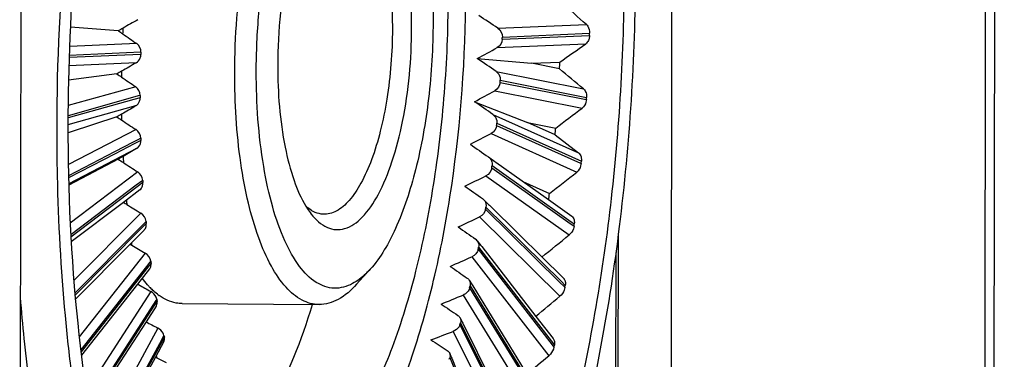
# Paper-space layout '13000547_1' of a CAD drawing. Units: millimetres. Extents: x 0 to 297, y 0 to 210.
# Drawn here: x 255 to 257, y 35 to 36 of the extents above; entities that cross this region are included whole.
import ezdxf

# ---------------------------------------------------------------- set-up
doc = ezdxf.new("R2010")
doc.units = ezdxf.units.MM
doc.header["$LTSCALE"] = 16.335
doc.layers.get('0').update_dxf_attribs({"linetype": 'CONTINUOUS'})

psp = doc.layouts.new('13000547_1')

# ---------------------------------------------------------------- linework, layer by layer
at = {"color": 9, "linetype": 'CONTINUOUS'}
for p, q in [((256.84311, 20.41058), (256.8866, 53.78758)), ((255.68129, 35.90618), (255.89556, 35.91526)), ((255.69182, 35.87949), (255.90339, 35.88846)), ((255.692, 35.88492), (255.90316, 35.89387)), ((255.90316, 35.89387), (255.90357, 35.89389)), ((254.80571, 35.86906), (254.64316, 35.86217)), ((255.67973, 35.85922), (255.894, 35.8683)), ((254.81578, 35.84235), (254.64206, 35.83499)), ((254.81555, 35.84777), (254.64228, 35.84042)), ((254.81596, 35.84778), (254.81555, 35.84777)), ((254.80416, 35.8221), (254.64126, 35.81519)), ((255.67689, 35.80133), (255.88864, 35.75912)), ((255.68695, 35.78007), (255.89603, 35.7384)), ((254.80316, 35.76429), (254.63956, 35.71844)), ((255.67385, 35.75449), (255.8856, 35.71228)), ((255.68659, 35.77465), (255.89498, 35.73312)), ((254.79867, 35.73335), (254.63913, 35.68864)), ((254.81265, 35.74267), (254.63921, 35.69406)), ((254.81406, 35.73766), (254.79867, 35.73335)), ((254.81406, 35.74307), (254.81265, 35.74267)), ((255.89498, 35.73312), (255.89568, 35.73298)), ((254.8031, 35.71757), (254.63898, 35.67157)), ((255.66919, 35.69696), (255.87681, 35.60379)), ((254.80395, 35.66028), (254.64005, 35.57538)), ((255.67807, 35.67049), (255.88151, 35.5792)), ((255.67859, 35.67585), (255.8836, 35.58386)), ((254.81347, 35.6382), (254.79727, 35.62981)), ((254.81568, 35.63393), (254.79949, 35.62554)), ((254.81552, 35.63926), (254.81347, 35.6382)), ((255.66468, 35.65059), (255.87231, 35.55742)), ((254.80538, 35.61416), (254.64093, 35.52897)), ((254.79727, 35.62981), (254.75149, 35.6061)), ((254.79949, 35.62554), (254.7537, 35.60182)), ((254.75149, 35.6061), (254.64037, 35.54853)), ((254.7537, 35.60182), (254.64043, 35.54315)), ((255.66632, 35.5678), (255.85056, 35.43693)), ((255.66701, 35.57307), (255.85328, 35.44075)), ((255.88151, 35.5792), (255.88308, 35.57849)), ((254.80807, 35.55782), (254.64461, 35.43371)), ((255.65231, 35.54832), (255.85422, 35.40489)), ((254.8045, 35.52517), (254.64595, 35.40479)), ((254.80715, 35.5217), (254.64629, 35.39957)), ((254.818, 35.53542), (254.8045, 35.52517)), ((254.82064, 35.53195), (254.80715, 35.5217)), ((254.8203, 35.53717), (254.818, 35.53542)), ((255.65143, 35.46736), (255.83139, 35.28932)), ((255.65228, 35.47249), (255.83438, 35.29233)), ((254.81551, 35.45769), (254.65328, 35.29418)), ((255.63681, 35.44845), (255.83149, 35.25585)), ((254.81567, 35.42474), (254.65595, 35.26376)), ((254.81847, 35.42197), (254.65643, 35.25866)), ((254.82611, 35.43526), (254.81567, 35.42474)), ((254.8289, 35.43249), (254.81847, 35.42197)), ((254.82839, 35.43756), (254.82611, 35.43526)), ((255.85056, 35.43693), (255.86366, 35.42762)), ((255.85328, 35.44075), (255.86638, 35.43145)), ((255.86366, 35.42762), (255.86569, 35.42618)), ((255.63452, 35.37489), (255.8105, 35.14747)), ((254.8262, 35.36066), (254.66618, 35.15771)), ((255.61832, 35.35174), (255.80427, 35.11145)), ((255.63352, 35.36993), (255.80747, 35.14513)), ((255.96651, 34.56131), (255.96755, 35.36231)), ((254.82964, 35.32841), (254.67014, 35.12612)), ((254.83243, 35.32621), (254.67077, 35.12117)), ((254.8376, 35.33851), (254.82964, 35.32841)), ((254.84039, 35.33631), (254.83243, 35.32621)), ((254.83972, 35.3412), (254.8376, 35.33851)), ((255.61271, 35.27627), (255.77885, 35.00583)), ((255.61386, 35.28101), (255.7818, 35.00764)), ((255.83139, 35.28932), (255.84151, 35.27931)), ((255.83438, 35.29233), (255.8445, 35.28232)), ((255.84151, 35.27931), (255.84365, 35.27719)), ((254.84005, 35.26746), (254.68336, 35.02526)), ((255.59697, 35.25894), (255.77278, 34.97277)), ((254.84627, 35.23656), (254.6885, 34.99269)), ((254.84899, 35.2348), (254.68925, 34.98791)), ((254.85231, 35.2459), (254.84627, 35.23656)), ((254.85503, 35.24414), (254.84899, 35.2348)), ((254.85419, 35.24881), (254.85231, 35.2459)), ((255.58918, 35.18707), (255.74575, 34.87278)), ((255.59046, 35.19157), (255.74857, 34.87418)), ((254.85697, 35.1788), (254.70457, 34.89739)), ((254.8701, 35.15811), (254.86552, 35.14966)), ((254.8727, 35.15669), (254.86813, 35.14825)), ((254.87171, 35.16109), (254.8701, 35.15811)), ((255.57293, 35.17074), (255.73725, 34.84088)), ((254.86552, 35.14966), (254.71095, 34.86427)), ((254.86813, 35.14825), (254.71184, 34.85968)), ((255.80747, 35.14513), (255.8151, 35.13529)), ((255.8105, 35.14747), (255.81812, 35.13763)), ((255.8151, 35.13529), (255.81712, 35.13267)), ((255.5645, 35.10723), (255.71118, 34.74824))]:
    psp.add_line(p, q, dxfattribs=at)
at = {"color": 7, "linetype": 'CONTINUOUS'}
for p, q in [((256.86523, 20.40651), (256.90872, 53.78755)), ((256.10099, 34.57157), (256.10492, 37.59293)), ((254.52594, 37.15038), (254.522, 34.12902)), ((254.76106, 35.90004), (254.64503, 35.90844)), ((255.90339, 35.88846), (255.90357, 35.89389)), ((255.63122, 35.83239), (255.76241, 35.82115)), ((255.76241, 35.82115), (255.8314, 35.82408)), ((255.83059, 35.80756), (255.76241, 35.82115)), ((254.75759, 35.79536), (254.64046, 35.78033)), ((254.81406, 35.74307), (254.81406, 35.74036)), ((254.81406, 35.74036), (254.81406, 35.73766)), ((255.89568, 35.73298), (255.89603, 35.7384)), ((255.62444, 35.72797), (255.75309, 35.67765)), ((254.75745, 35.69121), (254.64466, 35.65429)), ((255.81994, 35.64765), (255.75309, 35.67765)), ((255.75309, 35.67765), (255.82127, 35.66406)), ((254.64466, 35.65429), (254.63912, 35.65248)), ((255.81994, 35.64765), (255.87681, 35.60379)), ((254.76065, 35.5884), (254.64107, 35.52537)), ((255.65824, 35.59386), (255.67389, 35.58275)), ((255.67389, 35.58275), (255.67592, 35.58131)), ((255.67592, 35.58131), (255.73962, 35.53606)), ((255.88308, 35.57849), (255.8836, 35.58386)), ((255.73962, 35.53606), (255.79821, 35.49444)), ((255.74198, 35.53438), (255.80613, 35.50559)), ((254.81301, 35.51398), (254.77333, 35.48385)), ((255.64413, 35.49282), (255.64665, 35.49071)), ((255.64665, 35.49071), (255.65861, 35.47889)), ((255.79821, 35.49444), (255.86016, 35.45043)), ((254.77333, 35.48385), (254.64706, 35.38798)), ((255.65861, 35.47889), (255.66075, 35.47677)), ((255.66075, 35.47677), (255.73161, 35.40667)), ((255.86569, 35.42618), (255.86638, 35.43145)), ((254.82375, 35.41673), (254.78961, 35.38233)), ((255.73161, 35.40667), (255.78755, 35.35132)), ((255.97204, 34.5613), (255.97314, 35.40202)), ((254.78961, 35.38233), (254.65735, 35.24902)), ((255.63103, 35.39074), (255.64001, 35.37914)), ((255.64001, 35.37914), (255.64203, 35.37652)), ((255.64203, 35.37652), (255.77308, 35.20717)), ((255.78755, 35.35132), (255.83904, 35.30038)), ((254.83701, 35.3226), (254.80781, 35.28556)), ((255.37161, 35.32153), (255.33877, 35.28508)), ((255.83904, 35.30038), (255.84071, 35.29873)), ((254.80781, 35.28556), (254.67179, 35.11303)), ((254.80929, 35.28732), (254.80998, 35.28371)), ((255.61187, 35.29473), (255.61854, 35.28388)), ((255.61854, 35.28388), (255.62034, 35.28095)), ((255.62034, 35.28095), (255.78556, 35.01201)), ((255.84365, 35.27719), (255.8445, 35.28232)), ((254.85293, 35.23225), (254.82818, 35.194)), ((254.91572, 35.23818), (255.24761, 35.23578)), ((255.77308, 35.20717), (255.81476, 35.15331)), ((254.82818, 35.194), (254.69035, 34.98095)), ((255.58953, 35.20342), (255.59444, 35.19355)), ((255.59444, 35.19355), (255.59598, 35.19046)), ((255.59598, 35.19046), (255.75186, 34.87757)), ((254.53211, 35.15309), (254.53275, 35.14675)), ((254.87154, 35.1464), (254.85083, 35.10816)), ((255.81476, 35.15331), (255.81599, 35.15172)), ((255.81712, 35.13267), (255.81812, 35.13763)), ((255.56432, 35.11745), (255.56793, 35.10863)), ((255.56793, 35.10863), (255.5692, 35.10552)), ((254.85083, 35.10816), (254.713, 34.85367)), ((255.5692, 35.10552), (255.71407, 34.75095))]:
    psp.add_line(p, q, dxfattribs=at)
for points in [[(254.81406, 35.74307), (254.81406, 35.74262), (254.81406, 35.74216), (254.81406, 35.74171), (254.81406, 35.74126), (254.81406, 35.74081), (254.81406, 35.74036)], [(254.81406, 35.74036), (254.81406, 35.73991), (254.81406, 35.73946), (254.81406, 35.73901), (254.81406, 35.73856), (254.81406, 35.73811), (254.81406, 35.73766)]]:
    psp.add_lwpolyline(points, dxfattribs=at)
for centre, radius, start, end in [((242.43394, 20.79854), 20.24179, 48.31455, 48.539238), ((257.75518, 35.7519), 2.98693, 177.03127, 177.30144), ((254.2221, 35.93037), 1.47061, 358.01738, 358.22907), ((241.90392, 55.6042), 24.19148, 305.149953, 305.331482), ((256.28569, 35.79691), 1.47061, 178.01738, 178.22907), ((257.72631, 35.75247), 2.95806, 179.04307, 179.31861), ((250.77104, 36.06403), 5.06605, 357.09819, 357.28517), ((238.88503, 15.43932), 26.49561, 50.077411, 50.24091), ((254.22245, 35.87189), 1.46737, 356.20039, 356.41237), ((244.3122, 51.08529), 19.24248, 306.734455, 306.973852), ((257.63411, 35.75215), 2.86585, 181.0867, 181.37841), ((254.24969, 35.81138), 1.43531, 354.36689, 354.582), ((250.83455, 36.05964), 5.00238, 355.27585, 355.46441), ((256.20634, 35.68052), 1.39143, 181.6989, 181.91859), ((257.46167, 35.74496), 2.69325, 183.18655, 183.50964), ((254.30208, 35.7476), 1.37604, 352.49189, 352.71311), ((245.4861, 48.75076), 16.791, 307.924101, 308.210912), ((256.13064, 35.61994), 1.31295, 183.61415, 183.84252), ((255.63274, 35.47667), 0.01977, 32.82919, 45.27663), ((250.99429, 36.04386), 4.84186, 353.42453, 353.61723), ((257.24129, 35.72745), 2.47216, 185.52662, 185.78515), ((254.37651, 35.6796), 1.29247, 350.54831, 350.77895), ((255.26736, 35.52649), 0.07293, 238.86015, 241.03867), ((256.03582, 35.55631), 1.21326, 185.61694, 185.85768), ((246.16355, 47.33306), 15.36849, 308.772328, 309.091084), ((256.96568, 35.69407), 2.19451, 188.08023, 188.24935), ((255.61617, 35.37919), 0.01882, 37.84784, 54.99789), ((255.61653, 35.37949), 0.01835, 32.36178, 37.79088), ((254.46868, 35.60681), 1.18868, 348.50548, 348.74933), ((255.92685, 35.48898), 1.09713, 187.74114, 187.9986), ((254.96932, 35.40267), 0.18175, 222.89866, 226.36443), ((254.5734, 35.5291), 1.06962, 346.32733, 346.58893), ((259.17703, 35.61598), 4.66793, 184.45875, 185.69106), ((254.93934, 35.36859), 0.13633, 232.2425, 234.42751), ((246.64054, 46.34392), 14.40204, 309.353045, 309.655469), ((254.84084, 35.24007), 0.0144, 327.09871, 335.46783), ((255.80936, 35.4177), 0.96999, 190.02746, 190.30698), ((258.90651, 35.60458), 4.29288, 185.28581, 187.17336), ((256.35168, 35.57457), 1.56873, 193.9734, 194.09042), ((254.68496, 35.44686), 0.9408, 343.96996, 344.2549), ((255.68931, 35.34275), 0.83753, 192.52639, 192.83469), ((258.92046, 35.59028), 4.41007, 185.77222, 187.2682), ((256.04412, 35.48765), 1.24907, 197.50565, 197.8073), ((246.97837, 45.65328), 13.7487, 309.650676, 309.936961), ((254.79745, 35.36101), 0.80794, 341.37841, 341.69375)]:
    psp.add_arc(centre, radius, start, end, dxfattribs=at)
for centre, major_axis, ratio, start_param, end_param in [((255.40322, 35.93004), (2.06881, 1.0927), 0.1206415, 1.7981104, 1.8162919), ((255.39606, 35.78413), (1.95348, -1.27657), 0.1109423, 1.4970225, 1.5210268), ((255.40322, 35.93004), (2.06881, 1.0927), 0.1206415, 1.8162919, 1.8221147), ((255.39606, 35.78413), (1.95348, -1.27657), 0.1109423, -1.8286008, -1.8227596), ((255.39606, 35.78413), (1.95348, -1.27657), 0.1109423, -1.8227596, -1.8045965), ((255.40091, 35.93021), (2.03461, 1.10726), 0.0848113, -1.503599, -1.4795947), ((255.39375, 35.78431), (1.91782, -1.28666), 0.0747801, 1.4729345, 1.4969388), ((255.40091, 35.93021), (2.03461, 1.10726), 0.0848113, 1.8401251, 1.8460286), ((255.40091, 35.93021), (2.03461, 1.10726), 0.0848113, 1.8220243, 1.8401251), ((255.39839, 35.78451), (1.98805, -1.26147), 0.1459175, -1.8052092, -1.7993003), ((255.39839, 35.78451), (1.98805, -1.26147), 0.1459175, -1.7993003, -1.7812049), ((255.40322, 35.93004), (2.06881, 1.0927), 0.1206415, -1.5275129, -1.5035086), ((255.39858, 35.92984), (1.99889, 1.11702), 0.0477408, 1.8465126, 1.8643829), ((255.39148, 35.78505), (1.88108, -1.29186), 0.0373546, 1.4483181, 1.4723224), ((255.39858, 35.92984), (1.99889, 1.11702), 0.0477408, 1.8643829, 1.8705169), ((255.40072, 35.78544), (2.02152, -1.24121), 0.179761, -1.7826845, -1.7765563), ((255.40072, 35.78544), (2.02152, -1.24121), 0.179761, -1.7765563, -1.7586802), ((255.40549, 35.9293), (2.10147, 1.07321), 0.155302, -1.5506842, -1.5266799), ((255.39625, 35.92891), (1.96168, 1.12207), 0.0093382, 1.8714064, 1.8888906), ((255.38926, 35.78633), (1.84328, -1.29226), 0.0014317, -1.4473476, -1.4233433), ((255.39625, 35.92891), (1.96168, 1.12207), 0.0093382, 1.8888906, 1.8954107), ((255.40303, 35.78692), (2.05393, -1.2156), 0.212506, -1.7612039, -1.7546939), ((255.40303, 35.78692), (2.05393, -1.2156), 0.212506, -1.7546939, -1.7371996), ((255.40771, 35.92802), (2.13257, 1.04863), 0.1888422, -1.5729407, -1.5489364), ((255.38711, 35.78815), (1.80451, -1.28794), 0.041697, -1.4221923, -1.398188), ((255.40531, 35.78893), (2.08531, -1.18443), 0.244162, -1.7378863, -1.7336021), ((255.40531, 35.78893), (2.08531, -1.18443), 0.244162, -1.7336021, -1.7169494), ((255.40986, 35.9262), (2.16215, 1.01877), 0.2212889, -1.5941031, -1.5700988), ((255.38504, 35.7905), (1.76487, -1.27891), 0.0835807, -1.3970509, -1.3730466), ((255.40754, 35.79145), (2.11572, -1.14747), 0.2747125, -1.7159466, -1.7137157), ((255.40754, 35.79145), (2.11572, -1.14747), 0.2747125, -1.7137157, -1.6981268), ((255.41193, 35.92385), (2.19022, 0.98339), 0.2526447, -1.6139822, -1.5899779), ((255.38308, 35.79336), (1.72451, -1.26516), 0.1272444, -1.3721451, -1.3481408), ((255.40969, 35.79448), (2.14519, -1.10444), 0.304113, -1.696362, -1.6951864), ((255.40969, 35.79448), (2.14519, -1.10444), 0.304113, -1.6951864, -1.6809401), ((255.41389, 35.92099), (2.2168, 0.94226), 0.2828859, -1.6323778, -1.6083735), ((255.38124, 35.7967), (1.68363, -1.24661), 0.1728718, -1.34774, -1.3237357), ((255.41176, 35.79799), (2.17378, -1.05504), 0.3322869, -1.6791433, -1.6656072), ((255.41574, 35.91765), (2.24192, 0.89508), 0.3119592, -1.6490785, -1.6250742), ((255.37952, 35.8005), (1.64252, -1.2231), 0.2206693, -1.3241683, -1.300164), ((255.41374, 35.80195), (2.20149, -0.99897), 0.3591228, -1.6643808, -1.652351)]:
    psp.add_ellipse(centre, major_axis=major_axis, ratio=ratio, start_param=start_param, end_param=end_param, dxfattribs=at)
for points, knots in [([(254.91112, 37.21608), (254.86565, 37.11106), (254.78678, 36.87921), (254.7036, 36.50455), (254.65138, 36.0961), (254.63908, 35.81435), (254.63889, 35.67191)], [0, 0, 0, 0, 0.2176855, 0.4642444, 0.7290497, 1, 1, 1, 1]), ([(254.7, 36.60949), (254.67043, 36.45624), (254.62685, 36.1419), (254.6119, 35.82499), (254.61169, 35.66429)], [0, 0, 0, 0, 0.49269, 1, 1, 1, 1]), ([(255.04315, 35.79852), (255.04327, 35.88659), (255.05311, 36.01622), (255.08605, 36.17963), (255.11824, 36.28556), (255.15694, 36.37313), (255.20077, 36.43888), (255.24904, 36.48153), (255.28711, 36.49091), (255.30365, 36.48955)], [0, 0, 0, 0, 0.3365468, 0.4940863, 0.6363983, 0.7588238, 0.8586396, 0.9365885, 1, 1, 1, 1]), ([(255.09549, 35.80109), (255.09555, 35.84822), (255.09978, 35.94131), (255.11769, 36.07578), (255.14612, 36.19813), (255.18341, 36.30146), (255.22225, 36.37171), (255.25746, 36.41214), (255.2894, 36.438), (255.33682, 36.45367), (255.37229, 36.43782), (255.38662, 36.42701)], [0, 0, 0, 0, 0.1801214, 0.3556121, 0.5178111, 0.6592039, 0.7745377, 0.8219764, 0.863068, 0.9313995, 1, 1, 1, 1]), ([(255.41951, 36.39308), (255.43783, 36.36869), (255.46902, 36.30603), (255.51357, 36.14888), (255.52411, 36.01521), (255.52399, 35.92119)], [0, 0, 0, 0, 0.1871131, 0.4233672, 1, 1, 1, 1]), ([(255.47202, 35.90663), (255.47207, 35.94), (255.4695, 36.00447), (255.45745, 36.09563), (255.43805, 36.17467), (255.41209, 36.23782), (255.38096, 36.28277), (255.34184, 36.30771), (255.29775, 36.3023), (255.2757, 36.28359), (255.26523, 36.27243)], [0, 0, 0, 0, 0.1920622, 0.3706896, 0.528275, 0.6591744, 0.7613595, 0.8398591, 0.9119555, 1, 1, 1, 1]), ([(255.29445, 36.27023), (255.30363, 36.26982), (255.32355, 36.26332), (255.34876, 36.24032), (255.37098, 36.20596), (255.39829, 36.14127), (255.42003, 36.03909), (255.42542, 35.95163), (255.42536, 35.90444)], [0, 0, 0, 0, 0.0669603, 0.1461965, 0.2443483, 0.3631422, 0.6561256, 1, 1, 1, 1]), ([(255.24978, 36.25366), (255.23246, 36.22993), (255.20278, 36.16992), (255.15974, 36.02431), (255.14757, 35.90115), (255.14746, 35.81566)], [0, 0, 0, 0, 0.1937579, 0.4361837, 1, 1, 1, 1]), ([(255.50596, 34.08243), (255.54571, 34.12477), (255.62151, 34.22734), (255.71775, 34.40912), (255.80397, 34.62762), (255.90604, 34.97283), (255.99118, 35.45317), (256.01497, 35.85241), (256.01523, 36.05767)], [0, 0, 0, 0, 0.0839752, 0.1831708, 0.2967859, 0.4230455, 0.7032037, 1, 1, 1, 1]), ([(255.54696, 34.20843), (255.58169, 34.25332), (255.64763, 34.35707), (255.76614, 34.60784), (255.8818, 34.98984), (255.96741, 35.50099), (255.98779, 35.86416), (255.98804, 36.05004)], [0, 0, 0, 0, 0.0887143, 0.191283, 0.4328532, 0.7094574, 1, 1, 1, 1]), ([(255.11344, 34.78467), (255.12742, 34.78378), (255.15672, 34.78633), (255.19968, 34.80287), (255.24167, 34.83138), (255.29946, 34.8881), (255.3656, 34.98877), (255.43202, 35.13987), (255.48724, 35.3226), (255.52874, 35.52909), (255.55463, 35.75048), (255.56071, 35.90221), (255.56081, 35.9787)], [0, 0, 0, 0, 0.0310045, 0.0640421, 0.1008544, 0.142571, 0.242569, 0.3649869, 0.5070884, 0.6642436, 0.8306697, 1, 1, 1, 1]), ([(255.16298, 34.67499), (255.19431, 34.68377), (255.25935, 34.72297), (255.34025, 34.8183), (255.4144, 34.95113), (255.47922, 35.11774), (255.53264, 35.31239), (255.58667, 35.60496), (255.60294, 35.8349), (255.60314, 35.99056)], [0, 0, 0, 0, 0.0676038, 0.1525824, 0.2577503, 0.3822603, 0.5232304, 0.6765428, 1, 1, 1, 1]), ([(255.52399, 35.92119), (255.52391, 35.85925), (255.51683, 35.73867), (255.48716, 35.56988), (255.44175, 35.42929), (255.39747, 35.35023), (255.37161, 35.32153)], [0, 0, 0, 0, 0.2957296, 0.5753574, 0.8155695, 1, 1, 1, 1]), ([(255.22871, 35.45547), (255.23917, 35.44211), (255.25761, 35.42442), (255.2884, 35.4163), (255.31976, 35.42012), (255.35865, 35.44932), (255.39576, 35.50669), (255.42797, 35.58612), (255.46199, 35.72061), (255.47193, 35.83084), (255.47202, 35.90663)], [0, 0, 0, 0, 0.0811997, 0.1153819, 0.149324, 0.2289729, 0.3368874, 0.4746748, 0.6371748, 1, 1, 1, 1]), ([(255.42536, 35.90444), (255.42528, 35.84762), (255.41898, 35.76396), (255.39788, 35.6584), (255.37724, 35.58978), (255.35241, 35.53284), (255.32425, 35.48979), (255.29331, 35.46153), (255.26879, 35.45456), (255.25801, 35.45505)], [0, 0, 0, 0, 0.3352403, 0.4923757, 0.6345964, 0.7572913, 0.857703, 0.9363563, 1, 1, 1, 1]), ([(255.89556, 35.91526), (255.89682, 35.91414), (255.90187, 35.90818), (255.90377, 35.89994), (255.90357, 35.89389)], [0, 0, 0, 0, 0.2184968, 1, 1, 1, 1]), ([(255.90215, 35.88061), (255.90175, 35.87927), (255.90004, 35.87462), (255.89691, 35.87037), (255.894, 35.8683)], [0, 0, 0, 0, 0.2803831, 1, 1, 1, 1]), ([(255.32875, 35.28659), (255.31527, 35.27942), (255.28409, 35.27055), (255.23556, 35.28835), (255.19518, 35.33108), (255.16062, 35.3941), (255.13228, 35.47618), (255.10287, 35.61298), (255.09539, 35.72413), (255.09549, 35.80109)], [0, 0, 0, 0, 0.0718216, 0.1433302, 0.2311059, 0.3428649, 0.4794448, 0.6380264, 1, 1, 1, 1]), ([(255.14746, 35.81566), (255.14737, 35.74937), (255.15446, 35.65454), (255.18353, 35.5409), (255.20385, 35.49381), (255.21577, 35.47426)], [0, 0, 0, 0, 0.5659806, 0.8044295, 1, 1, 1, 1]), ([(255.67689, 35.80133), (255.68181, 35.79797), (255.68666, 35.79021), (255.68708, 35.78215), (255.68695, 35.78007)], [0, 0, 0, 0, 0.7412742, 1, 1, 1, 1]), ([(255.24761, 35.23578), (255.23344, 35.23589), (255.20241, 35.2448), (255.16293, 35.27944), (255.12823, 35.33193), (255.09842, 35.40122), (255.07418, 35.4854), (255.04951, 35.6188), (255.04306, 35.72529), (255.04315, 35.79852)], [0, 0, 0, 0, 0.0667872, 0.1453479, 0.2428526, 0.3612752, 0.49956, 0.6548866, 1, 1, 1, 1]), ([(255.88864, 35.75912), (255.88948, 35.75843), (255.89291, 35.75488), (255.89484, 35.75007), (255.89555, 35.74632)], [0, 0, 0, 0, 0.222333, 1, 1, 1, 1]), ([(255.89568, 35.73298), (255.89553, 35.73081), (255.89428, 35.72313), (255.89009, 35.71566), (255.8856, 35.71228)], [0, 0, 0, 0, 0.2789685, 1, 1, 1, 1]), ([(255.66919, 35.69696), (255.674, 35.69363), (255.67863, 35.68584), (255.67879, 35.6779), (255.67859, 35.67585)], [0, 0, 0, 0, 0.7397977, 1, 1, 1, 1]), ([(254.61169, 35.66429), (254.61164, 35.62564), (254.61315, 35.47374), (254.62143, 35.32188), (254.63188, 35.2091)], [0, 0, 0, 0, 0.2544024, 1, 1, 1, 1]), ([(254.63889, 35.67191), (254.63868, 35.51129), (254.65288, 35.20424), (254.70004, 34.90009), (254.7332, 34.75768)], [0, 0, 0, 0, 0.5234667, 1, 1, 1, 1]), ([(255.65824, 35.59386), (255.66139, 35.59166), (255.66657, 35.58518), (255.66752, 35.577), (255.66701, 35.57307)], [0, 0, 0, 0, 0.4917157, 1, 1, 1, 1]), ([(255.87681, 35.60379), (255.87763, 35.60316), (255.88099, 35.59988), (255.88277, 35.59522), (255.88337, 35.59164)], [0, 0, 0, 0, 0.2212021, 1, 1, 1, 1]), ([(255.88308, 35.57849), (255.88287, 35.57632), (255.88131, 35.56848), (255.87688, 35.56102), (255.87231, 35.55742)], [0, 0, 0, 0, 0.2724253, 1, 1, 1, 1]), ([(255.21577, 35.47426), (255.2168, 35.47257), (255.22085, 35.46612), (255.22524, 35.45989), (255.22871, 35.45547)], [0, 0, 0, 0, 0.2603093, 1, 1, 1, 1]), ([(255.25801, 35.45505), (255.25132, 35.45535), (255.24226, 35.45754), (255.23412, 35.46154), (255.23204, 35.46269)], [0, 0, 0, 0, 0.7386047, 1, 1, 1, 1]), ([(255.86016, 35.45043), (255.86095, 35.44988), (255.86426, 35.4469), (255.8659, 35.44242), (255.86638, 35.43902)], [0, 0, 0, 0, 0.2208128, 1, 1, 1, 1]), ([(255.86569, 35.42618), (255.86541, 35.42403), (255.86354, 35.41607), (255.85888, 35.40867), (255.85422, 35.40489)], [0, 0, 0, 0, 0.2659246, 1, 1, 1, 1]), ([(254.83618, 35.27895), (254.83471, 35.28053), (254.82871, 35.28719), (254.82315, 35.29424), (254.81914, 35.29974)], [0, 0, 0, 0, 0.2408287, 1, 1, 1, 1]), ([(255.37161, 35.32153), (255.36823, 35.31777), (255.35542, 35.30447), (255.3406, 35.2929), (255.32875, 35.28659)], [0, 0, 0, 0, 0.2736065, 1, 1, 1, 1]), ([(255.33877, 35.28508), (255.32574, 35.27062), (255.29899, 35.24647), (255.26348, 35.23567), (255.24761, 35.23578)], [0, 0, 0, 0, 0.5508072, 1, 1, 1, 1]), ([(255.61271, 35.27627), (255.61133, 35.27056), (255.60591, 35.26351), (255.5989, 35.25973), (255.59697, 35.25894)], [0, 0, 0, 0, 0.7376474, 1, 1, 1, 1]), ([(255.84365, 35.27719), (255.8433, 35.27507), (255.84111, 35.26707), (255.83621, 35.25977), (255.83149, 35.25585)], [0, 0, 0, 0, 0.2594001, 1, 1, 1, 1]), ([(255.84071, 35.29872), (255.84125, 35.2982), (255.84339, 35.2956), (255.84442, 35.29222), (255.84472, 35.28964)], [0, 0, 0, 0, 0.2241943, 1, 1, 1, 1]), ([(254.85419, 35.24881), (254.85387, 35.25066), (254.85141, 35.25828), (254.84535, 35.2645), (254.84005, 35.26746)], [0, 0, 0, 0, 0.2370035, 1, 1, 1, 1]), ([(254.91572, 35.23818), (254.91097, 35.23821), (254.89111, 35.24002), (254.87232, 35.24892), (254.86004, 35.25771)], [0, 0, 0, 0, 0.2393212, 1, 1, 1, 1]), ([(255.0038, 34.83641), (255.02774, 34.85381), (255.07433, 34.9009), (255.15982, 35.03112), (255.20532, 35.14989), (255.23178, 35.23579)], [0, 0, 0, 0, 0.1905479, 0.421181, 1, 1, 1, 1]), ([(255.58918, 35.18707), (255.58867, 35.18529), (255.58542, 35.17807), (255.57853, 35.17286), (255.57293, 35.17074)], [0, 0, 0, 0, 0.2357529, 1, 1, 1, 1]), ([(254.87171, 35.16109), (254.87132, 35.16286), (254.86853, 35.17024), (254.86229, 35.17601), (254.85697, 35.1788)], [0, 0, 0, 0, 0.231574, 1, 1, 1, 1]), ([(255.81712, 35.13267), (255.81586, 35.12643), (255.8117, 35.11862), (255.80579, 35.11272), (255.80427, 35.11145)], [0, 0, 0, 0, 0.7622383, 1, 1, 1, 1])]:
    psp.add_open_spline(points, degree=3, knots=knots, dxfattribs=at)
for points in [[(255.68129, 35.90618), (255.68789, 35.90178), (255.69226, 35.89285), (255.692, 35.88492)], [(255.69182, 35.87949), (255.69156, 35.87163), (255.68661, 35.86303), (255.67973, 35.85922)], [(255.90339, 35.88846), (255.9033, 35.88581), (255.90289, 35.88315), (255.90215, 35.88061)], [(254.81596, 35.84778), (254.81623, 35.85565), (254.81219, 35.86458), (254.80571, 35.86906)], [(254.80416, 35.8221), (254.80871, 35.8247), (254.81238, 35.82929), (254.81419, 35.83421)], [(254.81419, 35.83421), (254.81515, 35.8368), (254.81569, 35.83959), (254.81578, 35.84235)], [(254.81406, 35.74307), (254.81408, 35.75102), (254.80974, 35.75982), (254.80316, 35.76429)], [(255.68659, 35.77465), (255.68607, 35.76672), (255.68085, 35.75826), (255.67385, 35.75449)], [(254.8031, 35.71757), (254.80754, 35.72013), (254.81108, 35.72471), (254.81273, 35.72957)], [(254.81273, 35.72957), (254.81361, 35.73216), (254.81406, 35.73493), (254.81406, 35.73766)], [(255.89555, 35.74632), (255.89605, 35.74372), (255.8962, 35.74104), (255.89603, 35.7384)], [(254.81552, 35.63926), (254.81527, 35.64726), (254.81061, 35.65586), (254.80395, 35.66028)], [(255.67807, 35.67049), (255.67729, 35.66253), (255.67178, 35.65427), (255.66468, 35.65059)], [(254.81462, 35.62595), (254.81542, 35.62851), (254.81577, 35.63125), (254.81568, 35.63393)], [(254.80538, 35.61416), (254.80971, 35.61665), (254.81313, 35.62118), (254.81462, 35.62595)], [(255.88337, 35.59164), (255.88379, 35.58908), (255.88385, 35.58644), (255.8836, 35.58386)], [(255.66632, 35.5678), (255.66528, 35.55987), (255.65947, 35.55188), (255.65231, 35.54832)], [(254.8203, 35.53717), (254.81979, 35.54515), (254.81481, 35.5535), (254.80807, 35.55782)], [(254.81301, 35.51398), (254.81626, 35.51645), (254.81872, 35.52021), (254.81984, 35.52414)], [(254.81984, 35.52414), (254.82056, 35.52665), (254.82081, 35.52934), (254.82064, 35.53195)], [(255.22964, 35.46407), (255.22471, 35.46706), (255.2201, 35.47062), (255.21584, 35.47451)], [(255.65143, 35.46736), (255.65013, 35.4595), (255.64402, 35.45184), (255.63681, 35.44845)], [(255.64935, 35.48738), (255.65209, 35.48313), (255.6531, 35.47748), (255.65228, 35.47249)], [(254.82839, 35.43756), (254.82761, 35.44549), (254.82229, 35.45351), (254.81551, 35.45769)], [(254.82374, 35.41674), (254.82595, 35.41895), (254.82756, 35.42189), (254.82835, 35.42491)], [(254.82835, 35.42491), (254.82899, 35.42736), (254.82915, 35.42997), (254.8289, 35.43249)], [(255.86638, 35.43902), (255.86673, 35.43652), (255.8667, 35.43395), (255.86638, 35.43145)], [(255.63203, 35.38932), (255.63464, 35.38519), (255.63548, 35.37967), (255.63452, 35.37489)], [(254.83972, 35.3412), (254.83865, 35.34902), (254.833, 35.35665), (254.8262, 35.36066)], [(255.63352, 35.36993), (255.63195, 35.36219), (255.62555, 35.35494), (255.61832, 35.35174)], [(254.83701, 35.3226), (254.83849, 35.32446), (254.83954, 35.32672), (254.84009, 35.32903)], [(254.84009, 35.32903), (254.84065, 35.33139), (254.84072, 35.3339), (254.84039, 35.33631)], [(255.60688, 35.29997), (255.60886, 35.2986), (255.61061, 35.29678), (255.61187, 35.29473)], [(255.61187, 35.29473), (255.61429, 35.29079), (255.61494, 35.2855), (255.61386, 35.28101)], [(255.84472, 35.28964), (255.84501, 35.28722), (255.84489, 35.28473), (255.8445, 35.28232)], [(254.85587, 35.26081), (254.8517, 35.26404), (254.84772, 35.2675), (254.8439, 35.27113)], [(254.85394, 35.23409), (254.85534, 35.23716), (254.85562, 35.24083), (254.85503, 35.24414)], [(255.58402, 35.20962), (255.58631, 35.20807), (255.5883, 35.20589), (255.58953, 35.20342)], [(255.58953, 35.20342), (255.5913, 35.19987), (255.59154, 35.19538), (255.59046, 35.19157)], [(254.87154, 35.1464), (254.87319, 35.14944), (254.87346, 35.15333), (254.8727, 35.15669)], [(255.81599, 35.15172), (255.81753, 35.14973), (255.81832, 35.14713), (255.81856, 35.14463)], [(255.81856, 35.14463), (255.81878, 35.1423), (255.81858, 35.13992), (255.81812, 35.13763)], [(255.55856, 35.12425), (255.56104, 35.12263), (255.5632, 35.1202), (255.56432, 35.11745)], [(255.56432, 35.11745), (255.56561, 35.1143), (255.56558, 35.11047), (255.5645, 35.10723)]]:
    psp.add_open_spline(points, degree=3, dxfattribs=at)

doc.saveas('drawing.dxf')
